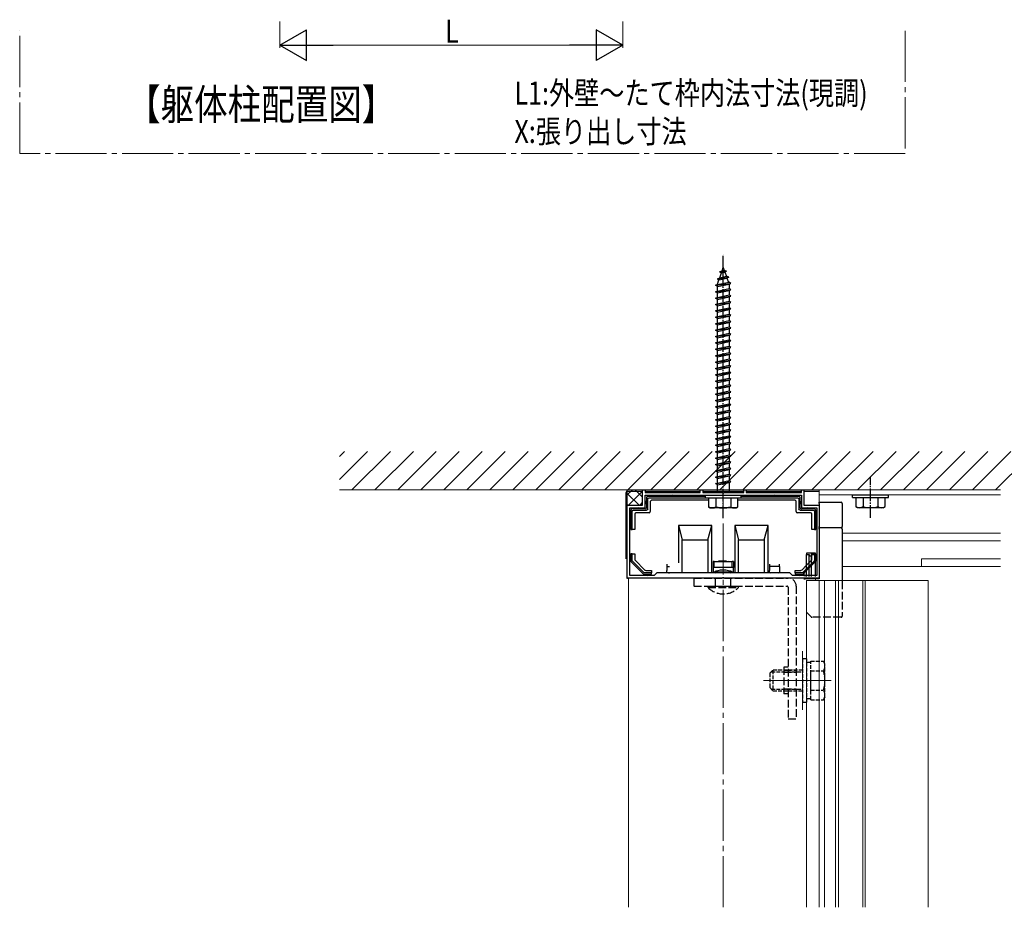
# Model space of a CAD drawing. Extents: x 0 to 1980, y 0 to 3206.
# Drawn here: x 1028 to 1412, y 2079 to 2426 of the extents above; entities that cross this region are included whole.
import ezdxf

# ---------------------------------------------------------------- set-up
doc = ezdxf.new("R2010")
doc.units = 0
doc.linetypes.add('YCENTER_1', pattern=[13, 10, -1, 1, -1])
doc.linetypes.add('YHIDDEN_1', pattern=[4, 3, -1])
doc.layers.add('USER1', color=3, linetype='CONTINUOUS')
for name, color, linetype, lineweight in [('YKK_11', 7, 'CONTINUOUS', 30), ('YKK_12', 2, 'CONTINUOUS', 13), ('YKK_13', 4, 'CONTINUOUS', 30), ('YKK_D', 6, 'CONTINUOUS', 13), ('YSS_K', 3, 'CONTINUOUS', 13)]:
    doc.layers.add(name, color=color, linetype=linetype, lineweight=lineweight)
doc.styles.add('text-b', font='extslim2.shx', dxfattribs={"width": 0.8, "bigfont": 'extfont2.shx'})

msp = doc.modelspace()

# ---------------------------------------------------------------- linework, layer by layer
at = {"layer": 'YKK_11', "linetype": 'ByBlock', "lineweight": -2, "ltscale": 0.5}
for p, q in [((1271, 2236.39), (1271, 2242.39)), ((1271, 2242.39), (1272, 2242.39)), ((1272, 2242.39), (1272, 2241.29)), ((1272, 2241.29), (1293.5, 2241.29)), ((1272, 2240.29), (1333, 2240.29)), ((1272, 2240.29), (1333, 2240.29)), ((1272, 2235.39), (1272, 2240.29)), ((1293.5, 2241.29), (1293.5, 2242.39)), ((1293.5, 2242.39), (1294.5, 2242.39)), ((1294.5, 2242.39), (1294.5, 2241.29)), ((1294.5, 2241.29), (1302.04, 2241.29)), ((1302.04, 2241.29), (1302.23, 2241.17)), ((1302.23, 2241.17), (1302.77, 2241.17)), ((1302.77, 2241.17), (1302.96, 2241.29)), ((1302.96, 2241.29), (1310.5, 2241.29)), ((1310.5, 2241.29), (1310.5, 2242.39)), ((1310.5, 2242.39), (1311.5, 2242.39)), ((1311.5, 2242.39), (1311.5, 2241.29)), ((1311.5, 2241.29), (1333, 2241.29)), ((1333, 2241.29), (1333, 2242.39)), ((1333, 2242.39), (1334, 2242.39)), ((1333, 2240.29), (1333, 2235.39)), ((1334, 2242.39), (1334, 2236.39)), ((1265, 2207.89), (1265, 2236.39)), ((1265, 2236.39), (1271, 2236.39)), ((1266, 2208.89), (1266, 2235.39)), ((1266, 2235.39), (1272, 2235.39)), ((1333, 2235.39), (1339, 2235.39)), ((1334, 2236.39), (1340, 2236.39)), ((1339, 2235.39), (1339, 2208.89)), ((1340, 2236.39), (1340, 2207.89)), ((1275.5, 2208.89), (1266, 2208.89)), ((1276.5, 2209.89), (1275.5, 2208.89)), ((1328.5, 2209.89), (1276.5, 2209.89)), ((1329.5, 2208.89), (1328.5, 2209.89)), ((1339, 2208.89), (1329.5, 2208.89)), ((1302.04, 2207.89), (1265, 2207.89)), ((1302.23, 2208.01), (1302.04, 2207.89)), ((1302.77, 2208.01), (1302.23, 2208.01)), ((1302.96, 2207.89), (1302.77, 2208.01)), ((1340, 2207.89), (1302.96, 2207.89))]:
    msp.add_line(p, q, dxfattribs=at)
at = {"layer": 'YKK_12', "linetype": 'YCENTER_1', "ltscale": 2}
msp.add_line((1302.5, 2079.26), (1302.5, 2242.39), dxfattribs=at)
at = {"layer": 'YKK_12', "ltscale": 2}
for p, q in [((1340, 2237.57), (1340, 2242.39)), ((1410.8, 2242.39), (1340, 2242.39)), ((1410.8, 2240.39), (1340, 2240.39)), ((1410.8, 2225.39), (1349, 2225.39)), ((1410.8, 2222.39), (1349, 2222.39)), ((1410.8, 2212.39), (1349, 2212.39)), ((1380, 2212.39), (1380, 2215.39)), ((1410.8, 2215.39), (1380, 2215.39))]:
    msp.add_line(p, q, dxfattribs=at)
at = {"layer": 'YKK_12'}
for p, q in [((1265.5, 2207.89), (1338.5, 2207.89)), ((1265.5, 2079.26), (1265.5, 2207.89)), ((1340, 2206.89), (1335, 2206.89)), ((1335, 2079.26), (1335, 2206.89)), ((1338.5, 2206.89), (1338.5, 2207.89)), ((1340, 2206.89), (1382.5, 2206.89)), ((1340, 2079.26), (1340, 2206.89)), ((1342, 2079.26), (1342, 2206.89)), ((1346.3, 2079.26), (1346.3, 2206.89)), ((1347.5, 2079.26), (1347.5, 2206.89)), ((1357, 2079.26), (1357, 2206.89)), ((1358, 2079.26), (1358, 2206.89)), ((1382.5, 2079.26), (1382.5, 2206.89)), ((1333.5, 2156.39), (1333.5, 2179.39)), ((1318.2, 2167.89), (1344.7, 2167.89))]:
    msp.add_line(p, q, dxfattribs=at)
at = {"layer": 'YKK_13', "linetype": 'YCENTER_1', "ltscale": 0.5}
for p, q in [((1302.5, 2231.29), (1302.5, 2334.33)), ((1360, 2231.39), (1360, 2247.39))]:
    msp.add_line(p, q, dxfattribs=at)
at = {"layer": 'YKK_13', "ltscale": 0.5}
for p, q in [((1301.09, 2327.49), (1302.03, 2327.94)), ((1301.09, 2327.49), (1303.8, 2327.83)), ((1301.09, 2327.49), (1301.75, 2327.12)), ((1301.75, 2327.12), (1303.14, 2327.43)), ((1302.03, 2327.94), (1302.5, 2329.29)), ((1302.03, 2327.94), (1302.9, 2328.13)), ((1302.5, 2329.29), (1302.9, 2328.13)), ((1303.8, 2327.83), (1302.9, 2328.13)), ((1303.8, 2327.83), (1303.14, 2327.43)), ((1303.14, 2327.43), (1303.7, 2325.81)), ((1300.19, 2324.88), (1304.62, 2325.43)), ((1300.19, 2324.88), (1301.1, 2325.23)), ((1300.19, 2324.88), (1300.82, 2324.42)), ((1300.25, 2322.76), (1300.82, 2324.42)), ((1300.82, 2324.42), (1303.94, 2325.11)), ((1301.1, 2325.23), (1301.75, 2327.12)), ((1301.1, 2325.23), (1303.7, 2325.81)), ((1304.62, 2325.43), (1303.7, 2325.81)), ((1304.62, 2325.43), (1303.94, 2325.11)), ((1303.94, 2325.11), (1304.5, 2323.48)), ((1299.5, 2322.29), (1305.5, 2323.04)), ((1299.5, 2322.29), (1300.25, 2322.54)), ((1300.25, 2321.79), (1299.5, 2322.29)), ((1299.5, 2319.79), (1305.5, 2320.54)), ((1299.5, 2319.79), (1300.25, 2320.04)), ((1300.25, 2319.29), (1299.5, 2319.79)), ((1300.25, 2322.54), (1304.75, 2323.54)), ((1300.25, 2321.79), (1304.75, 2322.79)), ((1300.25, 2322.54), (1300.25, 2322.76)), ((1300.25, 2320.04), (1300.25, 2321.79)), ((1300.25, 2320.04), (1304.75, 2321.04)), ((1300.25, 2319.29), (1304.75, 2320.29)), ((1304.74, 2322.79), (1304.75, 2322.76)), ((1305.5, 2323.04), (1304.75, 2323.54)), ((1304.75, 2322.79), (1305.5, 2323.04)), ((1304.75, 2322.76), (1304.75, 2321.04)), ((1305.5, 2320.54), (1304.75, 2321.04)), ((1304.75, 2320.29), (1305.5, 2320.54)), ((1304.75, 2320.29), (1304.75, 2318.54)), ((1299.5, 2317.29), (1305.5, 2318.04)), ((1299.5, 2317.29), (1300.25, 2317.54)), ((1300.25, 2316.79), (1299.5, 2317.29)), ((1300.25, 2317.54), (1300.25, 2319.29)), ((1300.25, 2317.54), (1304.75, 2318.54)), ((1300.25, 2316.79), (1304.75, 2317.79)), ((1300.25, 2315.04), (1300.25, 2316.79)), ((1300.25, 2315.04), (1304.75, 2316.04)), ((1305.5, 2318.04), (1304.75, 2318.54)), ((1304.75, 2317.79), (1305.5, 2318.04)), ((1304.75, 2317.79), (1304.75, 2316.04)), ((1305.5, 2315.54), (1304.75, 2316.04)), ((1299.5, 2314.79), (1305.5, 2315.54)), ((1299.5, 2314.79), (1300.25, 2315.04)), ((1300.25, 2314.29), (1299.5, 2314.79)), ((1299.5, 2312.29), (1305.5, 2313.04)), ((1299.5, 2312.29), (1300.25, 2312.54)), ((1300.25, 2311.79), (1299.5, 2312.29)), ((1300.25, 2314.29), (1304.75, 2315.29)), ((1300.25, 2312.54), (1300.25, 2314.29)), ((1300.25, 2312.54), (1304.75, 2313.54)), ((1300.25, 2311.79), (1304.75, 2312.79)), ((1304.75, 2315.29), (1305.5, 2315.54)), ((1304.75, 2315.29), (1304.75, 2313.54)), ((1305.5, 2313.04), (1304.75, 2313.54)), ((1304.75, 2312.79), (1305.5, 2313.04)), ((1304.75, 2312.79), (1304.75, 2311.04)), ((1299.5, 2309.79), (1305.5, 2310.54)), ((1299.5, 2309.79), (1300.25, 2310.04)), ((1300.25, 2309.29), (1299.5, 2309.79)), ((1300.25, 2310.04), (1300.25, 2311.79)), ((1300.25, 2310.04), (1304.75, 2311.04)), ((1300.25, 2309.29), (1304.75, 2310.29)), ((1300.25, 2307.54), (1300.25, 2309.29)), ((1300.25, 2307.54), (1304.75, 2308.54)), ((1305.5, 2310.54), (1304.75, 2311.04)), ((1304.75, 2310.29), (1305.5, 2310.54)), ((1304.75, 2310.29), (1304.75, 2308.54)), ((1305.5, 2308.04), (1304.75, 2308.54)), ((1299.5, 2307.29), (1305.5, 2308.04)), ((1299.5, 2307.29), (1300.25, 2307.54)), ((1300.25, 2306.79), (1299.5, 2307.29)), ((1299.5, 2304.79), (1305.5, 2305.54)), ((1299.5, 2304.79), (1300.25, 2305.04)), ((1300.25, 2304.29), (1299.5, 2304.79)), ((1300.25, 2306.79), (1304.75, 2307.79)), ((1300.25, 2305.04), (1300.25, 2306.79)), ((1300.25, 2305.04), (1304.75, 2306.04)), ((1300.25, 2304.29), (1304.75, 2305.29)), ((1304.75, 2307.79), (1305.5, 2308.04)), ((1304.75, 2307.79), (1304.75, 2306.04)), ((1305.5, 2305.54), (1304.75, 2306.04)), ((1304.75, 2305.29), (1305.5, 2305.54)), ((1304.75, 2305.29), (1304.75, 2303.54)), ((1299.5, 2302.29), (1305.5, 2303.04)), ((1299.5, 2302.29), (1300.25, 2302.54)), ((1300.25, 2301.79), (1299.5, 2302.29)), ((1299.5, 2299.79), (1305.5, 2300.54)), ((1300.25, 2302.54), (1300.25, 2304.29)), ((1300.25, 2302.54), (1304.75, 2303.54)), ((1300.25, 2301.79), (1304.75, 2302.79)), ((1300.25, 2300.04), (1300.25, 2301.79)), ((1300.25, 2300.04), (1304.75, 2301.04)), ((1305.5, 2303.04), (1304.75, 2303.54)), ((1304.75, 2302.79), (1305.5, 2303.04)), ((1304.75, 2302.79), (1304.75, 2301.04)), ((1305.5, 2300.54), (1304.75, 2301.04)), ((1304.75, 2300.29), (1305.5, 2300.54)), ((1299.5, 2299.79), (1300.25, 2300.04)), ((1300.25, 2299.29), (1299.5, 2299.79)), ((1299.5, 2297.29), (1305.5, 2298.04)), ((1299.5, 2297.29), (1300.25, 2297.54)), ((1300.25, 2296.79), (1299.5, 2297.29)), ((1300.25, 2299.29), (1304.75, 2300.29)), ((1300.25, 2297.54), (1300.25, 2299.29)), ((1300.25, 2297.54), (1304.75, 2298.54)), ((1300.25, 2296.79), (1304.75, 2297.79)), ((1300.25, 2295.04), (1300.25, 2296.79)), ((1304.75, 2300.29), (1304.75, 2298.54)), ((1305.5, 2298.04), (1304.75, 2298.54)), ((1304.75, 2297.79), (1305.5, 2298.04)), ((1304.75, 2297.79), (1304.75, 2296.04)), ((1299.5, 2294.79), (1305.5, 2295.54)), ((1299.5, 2294.79), (1300.25, 2295.04)), ((1300.25, 2294.29), (1299.5, 2294.79)), ((1299.5, 2292.29), (1305.5, 2293.04)), ((1300.25, 2295.04), (1304.75, 2296.04)), ((1300.25, 2294.29), (1304.75, 2295.29)), ((1300.25, 2292.54), (1300.25, 2294.29)), ((1300.25, 2292.54), (1304.75, 2293.54)), ((1300.25, 2291.79), (1304.75, 2292.79)), ((1305.5, 2295.54), (1304.75, 2296.04)), ((1304.75, 2295.29), (1305.5, 2295.54)), ((1304.75, 2295.29), (1304.75, 2293.54)), ((1305.5, 2293.04), (1304.75, 2293.54)), ((1304.75, 2292.79), (1305.5, 2293.04)), ((1304.75, 2292.79), (1304.75, 2291.04)), ((1299.5, 2292.29), (1300.25, 2292.54)), ((1300.25, 2291.79), (1299.5, 2292.29)), ((1299.5, 2289.79), (1305.5, 2290.54)), ((1299.5, 2289.79), (1300.25, 2290.04)), ((1300.25, 2289.29), (1299.5, 2289.79)), ((1300.25, 2290.04), (1300.25, 2291.79)), ((1300.25, 2290.04), (1304.75, 2291.04)), ((1300.25, 2289.29), (1304.75, 2290.29)), ((1300.25, 2287.54), (1300.25, 2289.29)), ((1305.5, 2290.54), (1304.75, 2291.04)), ((1304.75, 2290.29), (1305.5, 2290.54)), ((1304.75, 2290.29), (1304.75, 2288.54)), ((1299.5, 2287.29), (1305.5, 2288.04)), ((1299.5, 2287.29), (1300.25, 2287.54)), ((1300.25, 2286.79), (1299.5, 2287.29)), ((1299.5, 2284.79), (1305.5, 2285.54)), ((1300.25, 2287.54), (1304.75, 2288.54)), ((1300.25, 2286.79), (1304.75, 2287.79)), ((1300.25, 2285.04), (1300.25, 2286.79)), ((1300.25, 2285.04), (1304.75, 2286.04)), ((1300.25, 2284.29), (1304.75, 2285.29)), ((1305.5, 2288.04), (1304.75, 2288.54)), ((1304.75, 2287.79), (1305.5, 2288.04)), ((1304.75, 2287.79), (1304.75, 2286.04)), ((1305.5, 2285.54), (1304.75, 2286.04)), ((1304.75, 2285.29), (1305.5, 2285.54)), ((1304.75, 2285.29), (1304.75, 2283.54)), ((1299.5, 2284.79), (1300.25, 2285.04)), ((1300.25, 2284.29), (1299.5, 2284.79)), ((1299.5, 2282.29), (1305.5, 2283.04)), ((1299.5, 2282.29), (1300.25, 2282.54)), ((1300.25, 2281.79), (1299.5, 2282.29)), ((1300.25, 2282.54), (1300.25, 2284.29)), ((1300.25, 2282.54), (1304.75, 2283.54)), ((1300.25, 2281.79), (1304.75, 2282.79)), ((1300.25, 2280.04), (1300.25, 2281.79)), ((1305.5, 2283.04), (1304.75, 2283.54)), ((1304.75, 2282.79), (1305.5, 2283.04)), ((1304.75, 2282.79), (1304.75, 2281.04)), ((1299.5, 2279.79), (1305.5, 2280.54)), ((1299.5, 2279.79), (1300.25, 2280.04)), ((1300.25, 2279.29), (1299.5, 2279.79)), ((1299.5, 2277.29), (1305.5, 2278.04)), ((1299.5, 2277.29), (1300.25, 2277.54)), ((1300.25, 2280.04), (1304.75, 2281.04)), ((1300.25, 2279.29), (1304.75, 2280.29)), ((1300.25, 2277.54), (1300.25, 2279.29)), ((1300.25, 2277.54), (1304.75, 2278.54)), ((1300.25, 2276.79), (1304.75, 2277.79)), ((1305.5, 2280.54), (1304.75, 2281.04)), ((1304.75, 2280.29), (1305.5, 2280.54)), ((1304.75, 2280.29), (1304.75, 2278.54)), ((1305.5, 2278.04), (1304.75, 2278.54)), ((1304.75, 2277.79), (1305.5, 2278.04)), ((1304.75, 2277.79), (1304.75, 2276.04)), ((1300.25, 2276.79), (1299.5, 2277.29)), ((1299.5, 2274.79), (1305.5, 2275.54)), ((1299.5, 2274.79), (1300.25, 2275.04)), ((1300.25, 2274.29), (1299.5, 2274.79)), ((1300.25, 2275.04), (1300.25, 2276.79)), ((1300.25, 2275.04), (1304.75, 2276.04)), ((1300.25, 2274.29), (1304.75, 2275.29)), ((1300.25, 2272.54), (1300.25, 2274.29)), ((1305.5, 2275.54), (1304.75, 2276.04)), ((1304.75, 2275.29), (1305.5, 2275.54)), ((1304.75, 2275.29), (1304.75, 2273.54)), ((1299.5, 2272.29), (1305.5, 2273.04)), ((1299.5, 2272.29), (1300.25, 2272.54)), ((1300.25, 2271.79), (1299.5, 2272.29)), ((1299.5, 2269.79), (1305.5, 2270.54)), ((1299.5, 2269.79), (1300.25, 2270.04)), ((1300.25, 2269.29), (1299.5, 2269.79)), ((1300.25, 2272.54), (1304.75, 2273.54)), ((1300.25, 2271.79), (1304.75, 2272.79)), ((1300.25, 2270.04), (1300.25, 2271.79)), ((1300.25, 2270.04), (1304.75, 2271.04)), ((1300.25, 2269.29), (1304.75, 2270.29)), ((1305.5, 2273.04), (1304.75, 2273.54)), ((1304.75, 2272.79), (1305.5, 2273.04)), ((1304.75, 2272.79), (1304.75, 2271.04)), ((1305.5, 2270.54), (1304.75, 2271.04)), ((1304.75, 2270.29), (1305.5, 2270.54)), ((1304.75, 2270.29), (1304.75, 2268.54)), ((1299.5, 2267.29), (1305.5, 2268.04)), ((1299.5, 2267.29), (1300.25, 2267.54)), ((1300.25, 2266.79), (1299.5, 2267.29)), ((1300.25, 2267.54), (1300.25, 2269.29)), ((1300.25, 2267.54), (1304.75, 2268.54)), ((1300.25, 2266.79), (1304.75, 2267.79)), ((1300.25, 2265.04), (1300.25, 2266.79)), ((1300.25, 2265.04), (1304.75, 2266.04)), ((1305.5, 2268.04), (1304.75, 2268.54)), ((1304.75, 2267.79), (1305.5, 2268.04)), ((1304.75, 2267.79), (1304.75, 2266.04)), ((1305.5, 2265.54), (1304.75, 2266.04)), ((1299.5, 2264.79), (1305.5, 2265.54)), ((1299.5, 2264.79), (1300.25, 2265.04)), ((1300.25, 2264.29), (1299.5, 2264.79)), ((1299.5, 2262.29), (1305.5, 2263.04)), ((1299.5, 2262.29), (1300.25, 2262.54)), ((1300.25, 2261.79), (1299.5, 2262.29)), ((1300.25, 2264.29), (1304.75, 2265.29)), ((1300.25, 2262.54), (1300.25, 2264.29)), ((1300.25, 2262.54), (1304.75, 2263.54)), ((1300.25, 2261.79), (1304.75, 2262.79)), ((1304.75, 2265.29), (1305.5, 2265.54)), ((1304.75, 2265.29), (1304.75, 2263.54)), ((1305.5, 2263.04), (1304.75, 2263.54)), ((1304.75, 2262.79), (1305.5, 2263.04)), ((1304.75, 2262.79), (1304.75, 2261.04)), ((1299.5, 2259.79), (1305.5, 2260.54)), ((1299.5, 2259.79), (1300.25, 2260.04)), ((1300.25, 2259.29), (1299.5, 2259.79)), ((1300.25, 2260.04), (1300.25, 2261.79)), ((1300.25, 2260.04), (1304.75, 2261.04)), ((1300.25, 2259.29), (1304.75, 2260.29)), ((1300.25, 2257.54), (1300.25, 2259.29)), ((1300.25, 2257.54), (1304.75, 2258.54)), ((1305.5, 2260.54), (1304.75, 2261.04)), ((1304.75, 2260.29), (1305.5, 2260.54)), ((1304.75, 2260.29), (1304.75, 2258.54)), ((1305.5, 2258.04), (1304.75, 2258.54)), ((1299.5, 2257.29), (1305.5, 2258.04)), ((1299.5, 2257.29), (1300.25, 2257.54)), ((1300.25, 2256.79), (1299.5, 2257.29)), ((1299.5, 2254.79), (1305.5, 2255.54)), ((1299.5, 2254.79), (1300.25, 2255.04)), ((1300.25, 2254.29), (1299.5, 2254.79)), ((1300.25, 2256.79), (1304.75, 2257.79)), ((1300.25, 2255.04), (1300.25, 2256.79)), ((1300.25, 2255.04), (1304.75, 2256.04)), ((1300.25, 2254.29), (1304.75, 2255.29)), ((1304.75, 2257.79), (1305.5, 2258.04)), ((1304.75, 2257.79), (1304.75, 2256.04)), ((1305.5, 2255.54), (1304.75, 2256.04)), ((1304.75, 2255.29), (1305.5, 2255.54)), ((1304.75, 2255.29), (1304.75, 2253.54)), ((1299.5, 2252.29), (1305.5, 2253.04)), ((1299.5, 2252.29), (1300.25, 2252.54)), ((1300.25, 2251.79), (1299.5, 2252.29)), ((1299.5, 2249.79), (1305.5, 2250.54)), ((1300.25, 2252.54), (1300.25, 2254.29)), ((1300.25, 2252.54), (1304.75, 2253.54)), ((1300.25, 2251.79), (1304.75, 2252.79)), ((1300.25, 2250.04), (1300.25, 2251.79)), ((1300.25, 2250.04), (1304.75, 2251.04)), ((1305.5, 2253.04), (1304.75, 2253.54)), ((1304.75, 2252.79), (1305.5, 2253.04)), ((1304.75, 2252.79), (1304.75, 2251.04)), ((1305.5, 2250.54), (1304.75, 2251.04)), ((1304.75, 2250.29), (1305.5, 2250.54)), ((1299.5, 2249.79), (1300.25, 2250.04)), ((1300.25, 2249.29), (1299.5, 2249.79)), ((1299.5, 2247.29), (1305.5, 2248.04)), ((1299.5, 2247.29), (1300.25, 2247.54)), ((1300.25, 2246.79), (1299.5, 2247.29)), ((1300.25, 2249.29), (1304.75, 2250.29)), ((1300.25, 2247.54), (1300.25, 2249.29)), ((1300.25, 2247.54), (1304.75, 2248.54)), ((1300.25, 2246.79), (1304.75, 2247.79)), ((1300.25, 2245.04), (1300.25, 2246.79)), ((1304.75, 2250.29), (1304.75, 2248.54)), ((1305.5, 2248.04), (1304.75, 2248.54)), ((1304.75, 2247.79), (1305.5, 2248.04)), ((1304.75, 2247.79), (1304.75, 2246.04)), ((1299.5, 2244.79), (1305.5, 2245.54)), ((1299.5, 2244.79), (1300.25, 2245.04)), ((1300.25, 2244.29), (1299.5, 2244.79)), ((1300.25, 2245.04), (1304.75, 2246.04)), ((1300.25, 2244.29), (1304.75, 2245.29)), ((1300.25, 2241.89), (1300.25, 2244.29)), ((1305.5, 2245.54), (1304.75, 2246.04)), ((1304.75, 2245.29), (1305.5, 2245.54)), ((1304.75, 2245.29), (1304.75, 2241.89)), ((1295.5, 2240.29), (1309.5, 2240.29)), ((1295.5, 2239.29), (1295.5, 2240.29)), ((1295.5, 2239.29), (1309.5, 2239.29)), ((1296.75, 2239.29), (1296.75, 2235.72)), ((1296.75, 2239.29), (1308.25, 2239.29)), ((1299.61, 2239.29), (1299.61, 2235.74)), ((1305.39, 2239.29), (1305.39, 2235.74)), ((1308.25, 2235.72), (1308.25, 2239.29)), ((1309.5, 2239.29), (1309.5, 2240.29)), ((1297.5, 2235.29), (1296.75, 2235.72)), ((1307.5, 2235.29), (1297.5, 2235.29)), ((1307.5, 2235.29), (1308.25, 2235.72))]:
    msp.add_line(p, q, dxfattribs=at)
at = {"layer": 'YKK_13', "linetype": 'Continuous'}
for p, q in [((1264.5, 2215.39), (1264.5, 2241.29)), ((1265, 2240.38), (1267.01, 2242.39)), ((1269.61, 2236.39), (1265, 2241)), ((1265.1, 2241.89), (1271, 2241.89)), ((1265.5, 2236.39), (1271, 2241.89)), ((1271, 2239.49), (1268.1, 2242.39)), ((1272, 2241.89), (1293.5, 2241.89)), ((1272.5, 2239.29), (1272.5, 2235.39)), ((1295.5, 2239.79), (1273, 2239.79)), ((1273.49, 2239.29), (1295.5, 2239.29)), ((1294.5, 2241.89), (1302.5, 2241.89)), ((1302.5, 2241.89), (1310.5, 2241.89)), ((1332, 2239.79), (1309.5, 2239.79)), ((1309.5, 2239.29), (1331.51, 2239.29)), ((1311.5, 2241.89), (1333, 2241.89)), ((1332.5, 2235.39), (1332.5, 2239.29)), ((1334, 2241.89), (1339.9, 2241.89)), ((1265.15, 2236.35), (1265, 2236.51)), ((1269.99, 2236.39), (1271, 2237.4)), ((1273, 2234.88), (1273, 2238.8)), ((1274, 2237.79), (1274, 2233.89)), ((1296.75, 2238.29), (1274.5, 2238.29)), ((1330.5, 2238.29), (1308.25, 2238.29)), ((1331, 2233.89), (1331, 2237.79)), ((1332, 2238.8), (1332, 2234.88)), ((1340, 2237.57), (1348.5, 2237.57)), ((1340, 2237.07), (1340, 2237.57)), ((1340, 2237.07), (1340, 2228.07)), ((1349, 2237.07), (1349, 2228.07)), ((1266.4, 2234.39), (1266.4, 2226.89)), ((1272, 2234.89), (1266.9, 2234.89)), ((1266.9, 2226.89), (1266.9, 2233.9)), ((1267.39, 2234.39), (1272.51, 2234.39)), ((1267.9, 2232.89), (1267.9, 2226.89)), ((1273.5, 2233.39), (1268.4, 2233.39)), ((1336.6, 2233.39), (1331.5, 2233.39)), ((1332.49, 2234.39), (1337.61, 2234.39)), ((1338.1, 2234.89), (1333, 2234.89)), ((1337.1, 2226.89), (1337.1, 2232.89)), ((1338.1, 2233.9), (1338.1, 2226.89)), ((1338.6, 2226.89), (1338.6, 2234.39)), ((1285, 2228.49), (1285, 2213.89)), ((1298, 2228.49), (1285, 2228.49)), ((1285, 2228.49), (1286.5, 2222.89)), ((1296.5, 2222.89), (1298, 2228.49)), ((1298, 2209.89), (1298, 2228.49)), ((1307, 2228.49), (1307, 2209.89)), ((1320, 2228.49), (1307, 2228.49)), ((1307, 2228.49), (1308.5, 2222.89)), ((1318.5, 2222.89), (1320, 2228.49)), ((1320, 2209.89), (1320, 2228.49)), ((1340, 2227.57), (1340, 2228.07)), ((1348.5, 2227.57), (1340, 2227.57)), ((1340, 2227.07), (1340, 2227.57)), ((1349, 2227.07), (1349, 2228.07)), ((1266.4, 2226.89), (1266.9, 2226.89)), ((1267.9, 2226.89), (1266.9, 2226.89)), ((1338.1, 2226.89), (1337.1, 2226.89)), ((1338.1, 2226.89), (1338.6, 2226.89)), ((1340, 2227.07), (1340, 2207.57)), ((1349, 2227.07), (1349, 2206.57)), ((1286.5, 2209.89), (1286.5, 2222.89)), ((1286.5, 2222.89), (1296.5, 2222.89)), ((1296.5, 2222.89), (1296.5, 2209.89)), ((1308.5, 2209.89), (1308.5, 2222.89)), ((1308.5, 2222.89), (1318.5, 2222.89)), ((1318.5, 2222.89), (1318.5, 2209.89)), ((1266.9, 2217.39), (1266.4, 2217.39)), ((1266.4, 2217.39), (1266.4, 2214.6)), ((1266.9, 2217.39), (1267.9, 2217.39)), ((1266.9, 2214.8), (1266.9, 2217.39)), ((1267.9, 2217.39), (1267.9, 2215.22)), ((1335, 2217.57), (1335, 2217.07)), ((1338.5, 2217.57), (1335, 2217.57)), ((1335, 2217.07), (1336, 2217.07)), ((1335, 2208.57), (1335, 2217.07)), ((1336, 2208.57), (1336, 2217.07)), ((1337, 2208.57), (1337, 2217.07)), ((1337, 2217.07), (1338.5, 2217.07)), ((1337.1, 2217.39), (1338.1, 2217.39)), ((1337.1, 2215.22), (1337.1, 2217.39)), ((1338.5, 2217.39), (1338.1, 2217.39)), ((1338.1, 2217.39), (1338.1, 2214.8)), ((1338.5, 2217.07), (1338.5, 2217.57)), ((1338.6, 2217.39), (1338.5, 2217.39)), ((1338.5, 2208.57), (1338.5, 2217.07)), ((1338.6, 2214.6), (1338.6, 2217.39)), ((1266.55, 2214.24), (1271.25, 2209.54)), ((1271.46, 2210.03), (1267.04, 2214.45)), ((1268.05, 2214.87), (1271.87, 2211.04)), ((1280.5, 2213.39), (1280.5, 2212.39)), ((1280.5, 2212.39), (1280.5, 2210.89)), ((1280.5, 2212.39), (1281.5, 2212.39)), ((1298.5, 2214.39), (1298.5, 2212.09)), ((1299, 2214.39), (1298.5, 2214.39)), ((1302.5, 2212.09), (1298.5, 2212.09)), ((1298.5, 2212.09), (1298.5, 2210.39)), ((1299, 2212.09), (1299, 2214.39)), ((1299, 2214.39), (1306, 2214.39)), ((1306.5, 2212.09), (1302.5, 2212.09)), ((1306, 2212.09), (1306, 2214.39)), ((1306.5, 2214.39), (1306, 2214.39)), ((1306.5, 2214.39), (1306.5, 2212.09)), ((1306.5, 2210.39), (1306.5, 2212.09)), ((1320.5, 2213.39), (1320.5, 2212.39)), ((1324.5, 2212.39), (1320.5, 2212.39)), ((1320.5, 2212.39), (1320.5, 2210.89)), ((1324.5, 2212.39), (1324.5, 2213.39)), ((1324.5, 2212.39), (1324.5, 2210.89)), ((1333.13, 2211.04), (1335, 2212.91)), ((1334, 2209.79), (1338.45, 2214.24)), ((1337.96, 2214.45), (1334.61, 2211.1)), ((1335, 2212.91), (1336.95, 2214.87)), ((1271.61, 2209.39), (1274.4, 2209.39)), ((1274.4, 2209.89), (1271.81, 2209.89)), ((1272.23, 2210.89), (1274.4, 2210.89)), ((1274.4, 2210.89), (1274.4, 2209.89)), ((1274.4, 2209.39), (1274.4, 2209.89)), ((1280.5, 2209.89), (1280.5, 2210.89)), ((1298.5, 2210.39), (1299, 2210.39)), ((1299, 2210.39), (1299, 2210.37)), ((1300, 2210.39), (1305, 2210.39)), ((1306, 2210.37), (1306, 2210.39)), ((1306, 2210.39), (1306.5, 2210.39)), ((1320.5, 2209.89), (1320.5, 2210.89)), ((1324.5, 2210.89), (1324.5, 2209.89)), ((1330.6, 2210.89), (1332.77, 2210.89)), ((1330.6, 2209.89), (1330.6, 2210.89)), ((1333.19, 2209.89), (1330.6, 2209.89)), ((1330.6, 2209.89), (1330.6, 2209.39)), ((1330.6, 2209.39), (1333.39, 2209.39)), ((1334.61, 2211.1), (1333.54, 2210.03)), ((1333.75, 2209.54), (1334, 2209.79)), ((1334.75, 2211.07), (1334, 2209.57)), ((1334, 2209.57), (1334, 2208.77)), ((1335, 2208.77), (1334, 2208.77)), ((1335, 2211.57), (1334.75, 2211.07)), ((1335, 2211.07), (1334.75, 2211.07)), ((1265.3, 2207.89), (1265.1, 2207.89)), ((1285, 2207.89), (1285, 2207.89)), ((1298, 2207.89), (1298, 2207.89)), ((1307, 2207.89), (1307, 2207.89)), ((1320, 2207.89), (1320, 2207.89)), ((1334, 2207.57), (1334.5, 2207.57)), ((1340, 2207.57), (1334.5, 2207.57)), ((1335, 2207.57), (1335, 2207.57)), ((1336, 2207.57), (1336, 2207.57)), ((1337, 2207.57), (1337, 2207.57)), ((1338.5, 2207.57), (1338.5, 2207.57))]:
    msp.add_line(p, q, dxfattribs=at)
at = {"layer": 'YKK_13'}
msp.add_line((1265, 2236.09), (1265, 2242.39), dxfattribs=at)
at = {"layer": 'YKK_13', "linetype": 'Continuous', "ltscale": 0.5}
for p, q in [((1353, 2240.39), (1367, 2240.39)), ((1353, 2239.39), (1353, 2240.39)), ((1353, 2239.39), (1367, 2239.39)), ((1354.25, 2239.39), (1354.25, 2235.82)), ((1354.25, 2239.39), (1365.75, 2239.39)), ((1357.11, 2239.39), (1357.11, 2235.84)), ((1362.89, 2239.39), (1362.89, 2235.84)), ((1365.75, 2235.82), (1365.75, 2239.39)), ((1367, 2239.39), (1367, 2240.39)), ((1355, 2235.39), (1354.25, 2235.82)), ((1365, 2235.39), (1355, 2235.39)), ((1365, 2235.39), (1365.75, 2235.82))]:
    msp.add_line(p, q, dxfattribs=at)
at = {"layer": 'YKK_13', "linetype": 'YHIDDEN_1'}
for p, q in [((1300.8, 2214.69), (1300.66, 2214.39)), ((1300.8, 2214.69), (1304.2, 2214.69)), ((1304.2, 2214.69), (1304.34, 2214.39)), ((1300, 2209.89), (1300, 2210.39)), ((1300.65, 2209.89), (1300.65, 2210.39)), ((1304.35, 2209.89), (1304.35, 2210.39)), ((1305, 2209.89), (1305, 2210.39)), ((1291, 2207.89), (1327.8, 2207.89)), ((1291, 2207.89), (1291, 2204.69)), ((1291, 2204.69), (1327.5, 2204.69)), ((1296.6, 2204.18), (1296.6, 2204.69)), ((1296.6, 2204.69), (1308.4, 2204.69)), ((1299.5, 2204.69), (1299.5, 2207.89)), ((1305.5, 2204.69), (1305.5, 2207.89)), ((1308.4, 2204.18), (1308.4, 2204.69)), ((1327.8, 2204.39), (1327.8, 2152.89)), ((1331, 2204.69), (1331, 2152.89)), ((1349, 2206.57), (1349, 2193.07)), ((1296.6, 2204.18), (1308.4, 2204.18)), ((1336.85, 2192.72), (1335, 2194.57)), ((1348.5, 2192.57), (1337.21, 2192.57)), ((1326.2, 2173.09), (1326.2, 2162.69)), ((1327.8, 2173.09), (1326.2, 2173.09)), ((1326.2, 2171.89), (1331, 2171.89)), ((1326.2, 2171.14), (1331, 2171.14)), ((1326.2, 2164.64), (1331, 2164.64)), ((1326.2, 2163.89), (1331, 2163.89)), ((1327.8, 2162.69), (1326.2, 2162.69)), ((1327.8, 2152.89), (1331, 2152.89))]:
    msp.add_line(p, q, dxfattribs=at)
at = {"layer": 'YKK_13', "linetype": 'YHIDDEN_1', "ltscale": 0.5}
for p, q in [((1333.5, 2176.39), (1333.5, 2159.39)), ((1335.1, 2176.39), (1333.5, 2176.39)), ((1335.1, 2159.39), (1335.1, 2176.39)), ((1336.7, 2174.94), (1335.1, 2174.94)), ((1336.7, 2160.38), (1336.7, 2175.4)), ((1336.7, 2175.4), (1341.62, 2175.4)), ((1342.2, 2174.39), (1341.62, 2175.4)), ((1342.2, 2161.39), (1342.2, 2174.39)), ((1320.7, 2170.69), (1321.9, 2171.89)), ((1320.7, 2170.69), (1320.7, 2165.09)), ((1321.25, 2171.24), (1333.5, 2171.24)), ((1333.5, 2171.89), (1321.9, 2171.89)), ((1321.9, 2171.89), (1321.9, 2163.89)), ((1336.7, 2163.89), (1336.7, 2171.89)), ((1336.7, 2171.64), (1341.62, 2171.64)), ((1320.7, 2165.09), (1321.9, 2163.89)), ((1321.25, 2164.54), (1333.5, 2164.54)), ((1321.9, 2163.89), (1333.5, 2163.89)), ((1336.7, 2164.14), (1341.62, 2164.14)), ((1333.5, 2159.39), (1335.1, 2159.39)), ((1335.1, 2160.84), (1336.7, 2160.84)), ((1336.7, 2160.38), (1341.62, 2160.38)), ((1342.2, 2161.39), (1341.62, 2160.38))]:
    msp.add_line(p, q, dxfattribs=at)
at = {"layer": 'YKK_13', "linetype": 'Continuous'}
for centre, radius, start, end in [((1265.1, 2241.29), 0.6, 90, 180), ((1273, 2239.29), 0.5, 90.7744, 179.2256), ((1273, 2239.29), 0.5, 179.2256, 180), ((1273, 2239.29), 0.5, 90, 90.7744), ((1282.5, 2239.79), 0.5, 0, 180), ((1322.5, 2239.79), 0.5, 0, 180), ((1332, 2239.29), 0.5, 89.2256, 90), ((1332, 2239.29), 0.5, 0.7744, 89.2256), ((1332, 2239.29), 0.5, 0, 0.7744), ((1339.9, 2241.29), 0.6, 80.4059, 90), ((1269.45, 2234.89), 0.5, 0, 180), ((1272.5, 2237.39), 0.5, 90, 270), ((1272, 2235.39), 0.5, 270.7744, 359.2256), ((1272, 2235.39), 0.5, 359.2256, 0), ((1274.5, 2237.79), 0.5, 90, 180), ((1330.5, 2237.79), 0.5, 0, 90), ((1332.5, 2237.39), 0.5, 270, 90), ((1333, 2235.39), 0.5, 180, 180.7744), ((1333, 2235.39), 0.5, 180.7744, 269.2256), ((1335.55, 2234.89), 0.5, 0, 180), ((1348.5, 2237.07), 0.5, 0, 90), ((1266.4, 2230.89), 0.5, 90, 270), ((1266.9, 2234.39), 0.5, 90.7744, 179.2256), ((1266.9, 2234.39), 0.5, 179.2256, 180), ((1266.9, 2234.39), 0.5, 90, 90.7744), ((1268.4, 2232.89), 0.5, 90, 180), ((1272, 2235.39), 0.5, 270, 270.7744), ((1273.5, 2233.89), 0.5, 270, 0), ((1331.5, 2233.89), 0.5, 180, 270), ((1333, 2235.39), 0.5, 269.2256, 270), ((1336.6, 2232.89), 0.5, 0, 90), ((1338.1, 2234.39), 0.5, 89.2256, 90), ((1338.1, 2234.39), 0.5, 0.7744, 89.2256), ((1338.1, 2234.39), 0.5, 0, 0.7744), ((1338.6, 2230.89), 0.5, 270, 90), ((1348.5, 2228.07), 0.5, 270, 0), ((1266.4, 2215.89), 0.5, 90, 270), ((1336.5, 2217.05), 0.5, 177.7146, 2.2854), ((1338.6, 2215.89), 0.5, 270, 90), ((1266.9, 2214.6), 0.5, 180, 180.3225), ((1266.9, 2214.6), 0.5, 180.3225, 224.6775), ((1266.9, 2214.6), 0.5, 224.6775, 225), ((1268.4, 2215.22), 0.5, 180, 225), ((1336.6, 2215.22), 0.5, 315, 0), ((1338.1, 2214.6), 0.5, 315, 315.3225), ((1338.1, 2214.6), 0.5, 323.1301, 359.6775), ((1338.1, 2214.6), 0.5, 359.6775, 0), ((1271.61, 2209.89), 0.5, 225, 225.3225), ((1271.61, 2209.89), 0.5, 225.3225, 269.6775), ((1271.61, 2209.89), 0.5, 269.6775, 270), ((1272.23, 2211.39), 0.5, 225, 270), ((1272.9, 2209.39), 0.5, 180, 0), ((1299.5, 2210.39), 0.5, 182.6106, 0), ((1305.5, 2210.39), 0.5, 180, 357.3894), ((1332.1, 2209.39), 0.5, 180, 0), ((1332.77, 2211.39), 0.5, 270, 315), ((1333.39, 2209.89), 0.5, 270, 270.3225), ((1333.39, 2209.89), 0.5, 270.3225, 314.6775), ((1333.39, 2209.89), 0.5, 314.6775, 315), ((1265.1, 2208.49), 0.6, 231.9534, 270)]:
    msp.add_arc(centre, radius, start, end, dxfattribs=at)
at = {"layer": 'YKK_13', "ltscale": 0.5}
for centre, radius, start, end in [((1298.17, 2237.85), 2.56, 236.2518, 304.3842), ((1302.5, 2244.84), 9.55, 252.412, 287.588), ((1306.83, 2237.85), 2.56, 235.6158, 303.7482)]:
    msp.add_arc(centre, radius, start, end, dxfattribs=at)
at = {"layer": 'YKK_13', "linetype": 'Continuous', "ltscale": 0.5}
for centre, radius, start, end in [((1355.67, 2237.95), 2.56, 236.2518, 304.3842), ((1360, 2244.94), 9.55, 252.412, 287.588), ((1364.33, 2237.95), 2.56, 235.6158, 303.7482)]:
    msp.add_arc(centre, radius, start, end, dxfattribs=at)
at = {"layer": 'YKK_13', "linetype": 'YHIDDEN_1'}
for centre, radius, start, end in [((1327.5, 2204.39), 0.3, 0, 90), ((1327.8, 2204.69), 3.2, 0, 90), ((1302.5, 2209.92), 8.23, 224.2189, 315.7811), ((1348.5, 2193.07), 0.5, 270, 0), ((1337.21, 2193.07), 0.5, 225, 270)]:
    msp.add_arc(centre, radius, start, end, dxfattribs=at)
at = {"layer": 'YKK_13', "linetype": 'YHIDDEN_1', "ltscale": 0.5}
for centre, radius, start, end in [((1338.88, 2173.52), 3.32, 325.6158, 34.3842), ((1329.78, 2167.89), 12.42, 342.412, 17.588), ((1338.88, 2162.26), 3.32, 325.6158, 34.3842)]:
    msp.add_arc(centre, radius, start, end, dxfattribs=at)
at = {"layer": 'YKK_13', "linetype": 'Continuous', "extrusion": (0, 0, -1)}
for centre, major_axis, ratio, start_param, end_param in [((1273.51, 2238.78), (0.363, -0.363), 0.973329, 2.36971, 3.913476), ((1331.49, 2238.78), (-0.363, -0.363), 0.973329, 2.36971, 3.913476), ((1267.41, 2233.88), (0.363, -0.363), 0.973329, 2.36971, 3.913476), ((1272.49, 2234.9), (-0.363, 0.363), 0.973329, 2.36971, 3.913476), ((1332.51, 2234.9), (0.363, 0.363), 0.973329, 2.36971, 3.913476), ((1337.59, 2233.88), (-0.363, -0.363), 0.973329, 2.36971, 3.913476), ((1267.41, 2214.81), (-0.469, -0.194), 0.984115, 5.896116, 6.670255), ((1337.59, 2214.81), (0.469, -0.194), 0.984115, 5.896116, 6.670255), ((1271.82, 2210.4), (-0.194, -0.469), 0.984115, 5.896116, 6.670255), ((1282.5, 2209.39), (-2, 0), 0.35, 0.795603, 1.047198), ((1302.5, 2209.66), (-4, 0), 0.36397, 0.505628, 0.523599), ((1302.5, 2209.66), (-4, 0), 0.36397, 0.523599, 1.570796), ((1302.5, 2209.66), (-4, 0), 0.36397, 1.570796, 2.617994), ((1302.5, 2209.66), (-4, 0), 0.36397, 2.617994, 2.635964), ((1322.5, 2209.39), (-2, 0), 0.35, 0.795603, 2.34599), ((1333.18, 2210.4), (0.194, -0.469), 0.984115, 5.896116, 6.670255)]:
    msp.add_ellipse(centre, major_axis=major_axis, ratio=ratio, start_param=start_param, end_param=end_param, dxfattribs=at)
at = {"layer": 'YKK_D'}
for p, q in [((1129.26, 2425.4), (1129.26, 2415.07)), ((1263.26, 2425.4), (1263.26, 2415.07)), ((1141.26, 2416.07), (1251.26, 2416.07))]:
    msp.add_line(p, q, dxfattribs=at)
at = {"layer": 'YKK_D', "linetype": 'YCENTER_1', "ltscale": 2}
for p, q in [((1027.61, 2373.74), (1027.61, 2421.76)), ((1373.58, 2421.76), (1373.58, 2373.74)), ((1373.58, 2373.74), (1027.61, 2373.74))]:
    msp.add_line(p, q, dxfattribs=at)
at = {"layer": 'YKK_D', "lineweight": -2}
for p, q in [((1129.26, 2416.07), (1139.66, 2422.07)), ((1139.66, 2410.07), (1139.66, 2422.07)), ((1263.26, 2416.07), (1252.87, 2422.07)), ((1252.87, 2422.07), (1252.87, 2410.07)), ((1129.26, 2416.07), (1139.66, 2410.07)), ((1129.26, 2416.07), (1150.05, 2416.07)), ((1263.26, 2416.07), (1242.48, 2416.07)), ((1263.26, 2416.07), (1252.87, 2410.07))]:
    msp.add_line(p, q, dxfattribs=at)
at = {"layer": 'YSS_K', "linetype": 'Continuous'}
for p, q in [((1152.5, 2255.42), (1154.47, 2257.39)), ((1152.5, 2246.44), (1163.45, 2257.39)), ((1157.43, 2242.39), (1172.43, 2257.39)), ((1166.41, 2242.39), (1181.41, 2257.39)), ((1175.39, 2242.39), (1190.39, 2257.39)), ((1184.37, 2242.39), (1199.37, 2257.39)), ((1193.35, 2242.39), (1208.35, 2257.39)), ((1202.33, 2242.39), (1217.33, 2257.39)), ((1211.31, 2242.39), (1226.31, 2257.39)), ((1220.29, 2242.39), (1235.29, 2257.39)), ((1229.27, 2242.39), (1244.27, 2257.39)), ((1238.25, 2242.39), (1253.25, 2257.39)), ((1247.23, 2242.39), (1262.23, 2257.39)), ((1256.21, 2242.39), (1271.21, 2257.39)), ((1265.19, 2242.39), (1280.19, 2257.39)), ((1274.17, 2242.39), (1289.17, 2257.39)), ((1283.15, 2242.39), (1298.15, 2257.39)), ((1292.14, 2242.39), (1307.14, 2257.39)), ((1301.12, 2242.39), (1316.12, 2257.39)), ((1310.1, 2242.39), (1325.1, 2257.39)), ((1319.08, 2242.39), (1334.08, 2257.39)), ((1328.06, 2242.39), (1343.06, 2257.39)), ((1337.04, 2242.39), (1352.04, 2257.39)), ((1346.02, 2242.39), (1361.02, 2257.39)), ((1355, 2242.39), (1370, 2257.39)), ((1363.98, 2242.39), (1378.98, 2257.39)), ((1372.96, 2242.39), (1387.96, 2257.39)), ((1381.94, 2242.39), (1396.94, 2257.39)), ((1390.92, 2242.39), (1405.92, 2257.39)), ((1399.9, 2242.39), (1414.9, 2257.39)), ((1408.88, 2242.39), (1423.88, 2257.39))]:
    msp.add_line(p, q, dxfattribs=at)
at = {"layer": 'YSS_K'}
msp.add_line((1152.5, 2242.39), (1410.8, 2242.39), dxfattribs=at)

# ---------------------------------------------------------------- texts
at = {"layer": 'USER1', "style": 'text-b', "width": 0.8}
for s, height, p in [('【躯体柱配置図】', 12, (1069.57, 2386.97)), ('L1:外壁～たて枠内法寸法(現調)', 9, (1220.89, 2392.91)), ('X:張り出し寸法', 9, (1220.89, 2377.91))]:
    msp.add_text(s, height=height, dxfattribs=at).set_placement(p)
at = {"layer": 'YKK_D', "style": 'text-b', "width": 0.8}
msp.add_text('L', height=9, dxfattribs=at).set_placement((1193.86, 2417.07))

doc.saveas('drawing.dxf')
